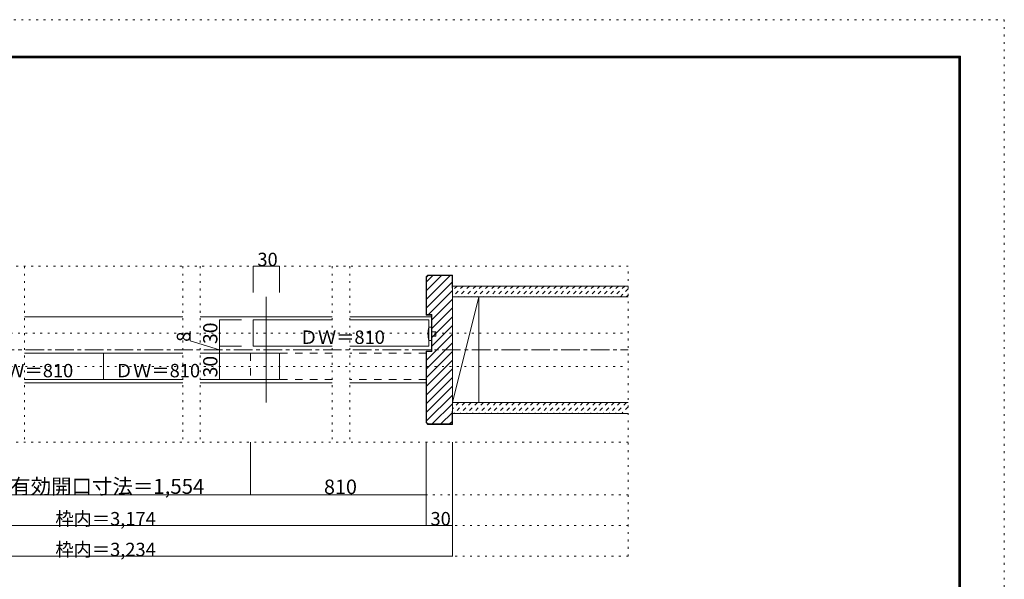
# Model space of a CAD drawing. Units: millimetres. Extents: x -6140 to 6160, y -4601 to 4425.
# Drawn here: x -563 to 6160, y 605 to 4425 of the extents above; entities that cross this region are included whole.
import ezdxf

# ---------------------------------------------------------------- set-up
doc = ezdxf.new("R2010")
doc.units = ezdxf.units.MM
doc.header["$LTSCALE"] = 30
for name, pattern in [('JWW_CENTER1', [6.773333, 4.233333, -0.846667, 0.846667, -0.846667]), ('JWW_DASHED1', [1.693333, 0.846667, -0.846667]), ('JWW_DASHED2', [3.386667, 1.693333, -1.693333]), ('JWW_HOJO', [1.693333, -1.27, 0.423333])]:
    doc.linetypes.add(name, pattern=pattern)
for name, color, linetype in [('0-0_補助線', 7, 'Continuous'), ('0-1_通り芯', 7, 'Continuous'), ('0-2_柱', 7, 'Continuous'), ('0-3_仕上げ', 7, 'Continuous'), ('0-4_枠', 7, 'Continuous'), ('0-6_扉', 7, 'Continuous'), ('0-7_金物', 7, 'Continuous'), ('0-B_寸法', 7, 'Continuous'), ('0-C_ハッチ', 7, 'Continuous'), ('F-0_補助線', 7, 'Continuous'), ('F-1_枠', 7, 'Continuous')]:
    doc.layers.add(name, color=color, linetype=linetype)

msp = doc.modelspace()

# ---------------------------------------------------------------- linework, layer by layer
at = {"layer": '0-0_補助線', "color": 120, "linetype": 'JWW_HOJO', "lineweight": 5}
for p, q in [((3591.9, 2742), (-3572.1, 2742)), ((-530.1, 2742), (-530.1, 1542)), ((549.9, 2742), (549.9, 1542)), ((669.9, 2742), (669.9, 1542)), ((1569.9, 2742), (1569.9, 1542)), ((1689.9, 2742), (1689.9, 1542)), ((3591.9, 762), (3591.9, 2742)), ((-3572.1, 2286), (3592, 2286)), ((-3572.1, 2058), (3592, 2058)), ((3591.9, 1542), (-3572.1, 1542)), ((3591.9, 1182), (-3572.1, 1182)), ((3591.9, 972), (-3572.1, 972)), ((3591.9, 762), (-3572.1, 762))]:
    msp.add_line(p, q, dxfattribs=at)
at = {"layer": '0-1_通り芯', "color": 120, "linetype": 'JWW_CENTER1', "lineweight": 5}
msp.add_line((-3572.1, 2172), (3592, 2172), dxfattribs=at)
at = {"layer": '0-2_柱', "color": 92, "linetype": 'Continuous', "lineweight": 13}
for p, q in [((2391.9, 1812), (2391.9, 2532)), ((2571.9, 1812), (2571.9, 2532))]:
    msp.add_line(p, q, dxfattribs=at)
at = {"layer": '0-2_柱', "color": 7, "linetype": 'Continuous', "lineweight": 9}
msp.add_line((2571.9, 2532), (2391.9, 1812), dxfattribs=at)
at = {"layer": '0-3_仕上げ', "color": 40, "linetype": 'Continuous', "lineweight": 15}
for p, q in [((3591.9, 2607), (2391.9, 2607)), ((3591.9, 2532), (2391.9, 2532)), ((3591.9, 1812), (2391.9, 1812)), ((3591.9, 1737), (2391.9, 1737))]:
    msp.add_line(p, q, dxfattribs=at)
at = {"layer": '0-4_枠', "color": 92, "linetype": 'Continuous', "lineweight": 13}
for p, q in [((2211.9, 2669.2), (2224.6, 2682)), ((2211.9, 2669.2), (2211.9, 2409)), ((2214.9, 2668), (2225.9, 2679)), ((2214.9, 2668), (2214.9, 2412)), ((2224.6, 2682), (2391.9, 2682)), ((2225.9, 2679), (2388.9, 2679)), ((2388.9, 2592), (2388.9, 2679)), ((2391.9, 2682), (2391.9, 1662)), ((2388.9, 2592), (2391.9, 2592)), ((1119.9, 2532), (1119.9, 1812)), ((2247.9, 2409), (2211.9, 2409)), ((2250.9, 2412), (2214.9, 2412)), ((2247.9, 2409), (2247.9, 2163)), ((2250.9, 2412), (2250.9, 2160)), ((2247.9, 2163), (2211.9, 2163)), ((2211.9, 1674.7), (2211.9, 2163)), ((2250.9, 2160), (2214.9, 2160)), ((2214.9, 1675.9), (2214.9, 2160)), ((2388.9, 1752), (2388.9, 1665)), ((2388.9, 1752), (2391.9, 1752)), ((2224.6, 1662), (2211.9, 1674.7)), ((2225.9, 1665), (2214.9, 1675.9)), ((2224.6, 1662), (2391.9, 1662)), ((2225.9, 1665), (2388.9, 1665))]:
    msp.add_line(p, q, dxfattribs=at)
at = {"layer": '0-4_枠', "color": 120, "linetype": 'Continuous', "lineweight": 5}
for p, q in [((549.9, 2397), (-530.1, 2397)), ((1569.9, 2397), (669.9, 2397)), ((2247.9, 2397), (1689.9, 2397)), ((549.9, 1947), (-530.1, 1947)), ((1569.9, 1947), (669.9, 1947)), ((2211.9, 1947), (1689.9, 1947))]:
    msp.add_line(p, q, dxfattribs=at)
at = {"layer": '0-6_扉', "color": 200, "linetype": 'Continuous', "lineweight": 20}
for p, q in [((1029.9, 2196), (1029.9, 2376)), ((1029.9, 2376), (1569.9, 2376)), ((1689.9, 2376), (2229.9, 2376)), ((2229.9, 2196), (2229.9, 2376)), ((1029.9, 2196), (1569.9, 2196)), ((1689.9, 2196), (2229.9, 2196)), ((-530.1, 2148), (549.9, 2148)), ((9.9, 2148), (9.9, 1968)), ((669.9, 2148), (1209.9, 2148)), ((1209.9, 1968), (1209.9, 2148)), ((-530.1, 1968), (549.9, 1968)), ((669.9, 1968), (1209.9, 1968))]:
    msp.add_line(p, q, dxfattribs=at)
at = {"layer": '0-6_扉', "color": 40, "linetype": 'JWW_DASHED2', "lineweight": 15}
for p, q in [((1011.9, 2148), (1011.9, 1968)), ((1011.9, 2148), (1569.9, 2148)), ((2211.9, 2148), (1689.9, 2148)), ((2211.9, 2148), (2211.9, 1968)), ((1011.9, 1968), (1569.9, 1968)), ((2211.9, 1968), (1689.9, 1968))]:
    msp.add_line(p, q, dxfattribs=at)
at = {"layer": '0-7_金物', "color": 7, "linetype": 'Continuous', "lineweight": 9}
for p, q in [((2229.9, 2325), (2247.9, 2325)), ((2247.9, 2235), (2247.9, 2325)), ((2247.9, 2295), (2277.9, 2295)), ((2277.9, 2265), (2277.9, 2295)), ((2229.9, 2235), (2247.9, 2235)), ((2247.9, 2265), (2277.9, 2265))]:
    msp.add_line(p, q, dxfattribs=at)
msp.add_arc((2412.6, 2280), 188.2, 166.16368, 193.83629, dxfattribs=at)
at = {"layer": '0-B_寸法', "color": 120, "linetype": 'Continuous', "lineweight": 5}
for p, q in [((1029.9, 2742), (1029.9, 2562)), ((1029.9, 2742), (1209.9, 2742)), ((1209.9, 2742), (1209.9, 2562)), ((951.9, 2376), (801.6, 2376)), ((801.6, 2376), (801.6, 2196)), ((600.9, 2299.4), (600.9, 2233.1)), ((801.6, 2172), (600.9, 2233.1)), ((951.9, 2196), (801.6, 2196)), ((801.6, 2196), (951.9, 2196)), ((801.6, 2196), (801.6, 1968)), ((801.6, 2148), (951.9, 2148)), ((801.6, 1968), (951.9, 1968)), ((1011.9, 1182), (1011.9, 1540.5)), ((2211.9, 972), (2211.9, 1540.5)), ((2211.9, 1182), (2211.9, 1540.5)), ((2391.9, 762), (2391.9, 1540.5)), ((-992.1, 1182), (1011.9, 1182)), ((1011.9, 1182), (2211.9, 1182)), ((-2372.1, 972), (2391.9, 972)), ((2391.9, 762), (-2372.1, 762))]:
    msp.add_line(p, q, dxfattribs=at)
at = {"layer": '0-B_寸法', "color": 7, "linetype": 'Continuous', "lineweight": 9, "const_width": 3}
for points in [[(1031.4, 2742, 0.414214), (1029.9, 2743.5, 0.414214), (1028.4, 2742, 0.414214), (1029.9, 2740.5, 0.414214)], [(1211.4, 2742, 0.414214), (1209.9, 2743.5, 0.414214), (1208.4, 2742, 0.414214), (1209.9, 2740.5, 0.414214)], [(803.1, 2376, 0.414214), (801.6, 2377.5, 0.414214), (800.1, 2376, 0.414214), (801.6, 2374.5, 0.414214)], [(803.1, 2196, 0.414214), (801.6, 2197.5, 0.414214), (800.1, 2196, 0.414214), (801.6, 2194.5, 0.414214)], [(803.1, 2196, 0.414214), (801.6, 2197.5, 0.414214), (800.1, 2196, 0.414214), (801.6, 2194.5, 0.414214)], [(803.1, 2148, 0.414214), (801.6, 2149.5, 0.414214), (800.1, 2148, 0.414214), (801.6, 2146.5, 0.414214)], [(803.1, 1968, 0.414214), (801.6, 1969.5, 0.414214), (800.1, 1968, 0.414214), (801.6, 1966.5, 0.414214)], [(1013.4, 1182, 0.414214), (1011.9, 1183.5, 0.414214), (1010.4, 1182, 0.414214), (1011.9, 1180.5, 0.414214)], [(2213.4, 1182, 0.414214), (2211.9, 1183.5, 0.414214), (2210.4, 1182, 0.414214), (2211.9, 1180.5, 0.414214)], [(2213.4, 972, 0.414214), (2211.9, 973.5, 0.414214), (2210.4, 972, 0.414214), (2211.9, 970.5, 0.414214)], [(2393.4, 972, 0.414214), (2391.9, 973.5, 0.414214), (2390.4, 972, 0.414214), (2391.9, 970.5, 0.414214)], [(2393.4, 762, 0.414214), (2391.9, 763.5, 0.414214), (2390.4, 762, 0.414214), (2391.9, 760.5, 0.414214)]]:
    msp.add_lwpolyline(points, format="xyb", close=True, dxfattribs=at)
at = {"layer": '0-C_ハッチ', "color": 120, "linetype": 'Continuous', "lineweight": 5}
for p, q in [((2214.9, 2517.5), (2376.4, 2679)), ((2214.9, 2576.9), (2317, 2679)), ((2214.9, 2636.3), (2257.6, 2679)), ((2214.9, 2458.1), (2388.9, 2632.1)), ((2228.2, 2412), (2391.9, 2575.7)), ((2250.9, 2375.3), (2391.9, 2516.3)), ((2250.9, 2315.9), (2391.9, 2456.9)), ((2250.9, 2256.5), (2391.9, 2397.5)), ((2250.9, 2197.1), (2391.9, 2338.1)), ((2214.9, 2101.7), (2391.9, 2278.7)), ((2214.9, 2042.3), (2391.9, 2219.3)), ((2214.9, 1982.9), (2391.9, 2159.9)), ((2214.9, 1923.5), (2391.9, 2100.5)), ((2214.9, 1864.1), (2391.9, 2041.1)), ((2214.9, 1804.7), (2391.9, 1981.7)), ((2214.9, 1745.3), (2391.9, 1922.3)), ((2214.9, 1685.9), (2391.9, 1862.9)), ((2253.4, 1665), (2391.9, 1803.5)), ((2312.8, 1665), (2388.9, 1741.1)), ((2372.1, 1665), (2388.9, 1681.7))]:
    msp.add_line(p, q, dxfattribs=at)
at = {"layer": '0-C_ハッチ', "color": 120, "linetype": 'JWW_DASHED1', "lineweight": 5}
for p, q in [((2423.3, 2607), (2391.9, 2575.6)), ((2465.7, 2607), (2391.9, 2533.2)), ((2508.1, 2607), (2433.1, 2532)), ((2550.5, 2607), (2475.5, 2532)), ((2593, 2607), (2518, 2532)), ((2635.4, 2607), (2560.4, 2532)), ((2677.8, 2607), (2602.8, 2532)), ((2720.2, 2607), (2645.2, 2532)), ((2762.7, 2607), (2687.7, 2532)), ((2805.1, 2607), (2730.1, 2532)), ((2847.5, 2607), (2772.5, 2532)), ((2889.9, 2607), (2814.9, 2532)), ((2932.4, 2607), (2857.4, 2532)), ((2974.8, 2607), (2899.8, 2532)), ((3017.2, 2607), (2942.2, 2532)), ((3059.6, 2607), (2984.6, 2532)), ((3102.1, 2607), (3027.1, 2532)), ((3144.5, 2607), (3069.5, 2532)), ((3186.9, 2607), (3111.9, 2532)), ((3229.4, 2607), (3154.4, 2532)), ((3271.8, 2607), (3196.8, 2532)), ((3314.2, 2607), (3239.2, 2532)), ((3356.6, 2607), (3281.6, 2532)), ((3399.1, 2607), (3324.1, 2532)), ((3441.5, 2607), (3366.5, 2532)), ((3483.9, 2607), (3408.9, 2532)), ((3526.3, 2607), (3451.3, 2532)), ((3568.8, 2607), (3493.8, 2532)), ((3591.9, 2587.7), (3536.2, 2532)), ((3591.9, 2545.3), (3578.6, 2532)), ((2434.4, 1812), (2391.9, 1769.5)), ((2476.8, 1812), (2401.8, 1737)), ((2519.2, 1812), (2444.2, 1737)), ((2561.6, 1812), (2486.6, 1737)), ((2604.1, 1812), (2529.1, 1737)), ((2646.5, 1812), (2571.5, 1737)), ((2688.9, 1812), (2613.9, 1737)), ((2731.3, 1812), (2656.3, 1737)), ((2773.8, 1812), (2698.8, 1737)), ((2816.2, 1812), (2741.2, 1737)), ((2858.6, 1812), (2783.6, 1737)), ((2901, 1812), (2826, 1737)), ((2943.5, 1812), (2868.5, 1737)), ((2985.9, 1812), (2910.9, 1737)), ((3028.3, 1812), (2953.3, 1737)), ((3070.8, 1812), (2995.8, 1737)), ((3113.2, 1812), (3038.2, 1737)), ((3155.6, 1812), (3080.6, 1737)), ((3198, 1812), (3123, 1737)), ((3240.5, 1812), (3165.5, 1737)), ((3282.9, 1812), (3207.9, 1737)), ((3325.3, 1812), (3250.3, 1737)), ((3367.7, 1812), (3292.7, 1737)), ((3410.2, 1812), (3335.2, 1737)), ((3452.6, 1812), (3377.6, 1737)), ((3495, 1812), (3420, 1737)), ((3537.4, 1812), (3462.4, 1737)), ((3579.9, 1812), (3504.9, 1737)), ((3591.9, 1781.6), (3547.3, 1737))]:
    msp.add_line(p, q, dxfattribs=at)
at = {"layer": 'F-0_補助線', "color": 120, "linetype": 'JWW_HOJO', "lineweight": 5}
for p, q in [((-6140.1, 4425), (6159.9, 4425)), ((6159.9, 4425), (6159.9, -4455))]:
    msp.add_line(p, q, dxfattribs=at)
at = {"layer": 'F-1_枠', "color": 200, "linetype": 'Continuous', "lineweight": 20}
for p, q in [((-5840.1, 4175), (5859.9, 4175)), ((-5840.1, 4170), (5859.9, 4170)), ((5849.9, 4175), (5849.9, -4205)), ((5854.9, 4175), (5854.9, -4205)), ((5859.9, 4175), (5859.9, -4205)), ((-5840.1, 4165), (5859.9, 4165))]:
    msp.add_line(p, q, dxfattribs=at)

# ---------------------------------------------------------------- texts
at = {"layer": '0-B_寸法', "color": 7, "linetype": 'Continuous', "lineweight": 211, "attachment_point": 7}
for s, insert, char_height, width in [('{\\fＭＳ ゴシック|b0|i0|c128|p49;30}', (1059.9, 2742.7), 91.44, 120), ('{\\fＭＳ ゴシック|b0|i0|c128|p49;ＤＷ＝810}', (1348.2, 2211.7), 91.44, 540), ('{\\fＭＳ ゴシック|b0|i0|c128|p49;ＤＷ＝810}', (-779.8, 1983.7), 91.44, 540), ('{\\fＭＳ ゴシック|b0|i0|c128|p49;ＤＷ＝810}', (86.4, 1983.7), 91.44, 540), ('{\\fＭＳ ゴシック|b0|i0|c128|p49;有効開口寸法＝1,554}', (-627.6, 1188.1), 102.268, 1275), ('{\\fＭＳ ゴシック|b0|i0|c128|p49;810}', (1514.4, 1186.5), 99.06, 195), ('{\\fＭＳ ゴシック|b0|i0|c128|p49;枠内＝3,174}', (-320.1, 972.7), 91.44, 660), ('{\\fＭＳ ゴシック|b0|i0|c128|p49;30}', (2241.9, 972.7), 91.44, 120), ('{\\fＭＳ ゴシック|b0|i0|c128|p49;枠内＝3,234}', (-320.1, 762.7), 91.44, 660)]:
    msp.add_mtext(s, dxfattribs=dict(at, insert=insert, char_height=char_height, width=width))
at = {"layer": '0-B_寸法', "color": 7, "linetype": 'Continuous', "lineweight": 211, "attachment_point": 7, "rotation": 90}
for s, insert, char_height, width in [('{\\fＭＳ ゴシック|b0|i0|c128|p49;8}', (600.9, 2226.1), 91.44, 60), ('{\\fＭＳ ゴシック|b0|i0|c128|p49;30}', (786.6, 1982.8), 97.155, 127.5)]:
    msp.add_mtext(s, dxfattribs=dict(at, insert=insert, char_height=char_height, width=width))
at = {"layer": '0-B_寸法', "color": 7, "linetype": 'Continuous', "lineweight": 0, "insert": (786.6, 2210.8), "char_height": 97.155, "width": 127.5, "attachment_point": 7, "rotation": 90}
msp.add_mtext('{\\fＭＳ ゴシック|b0|i0|c128|p49;30}', dxfattribs=at)

doc.saveas('drawing.dxf')
